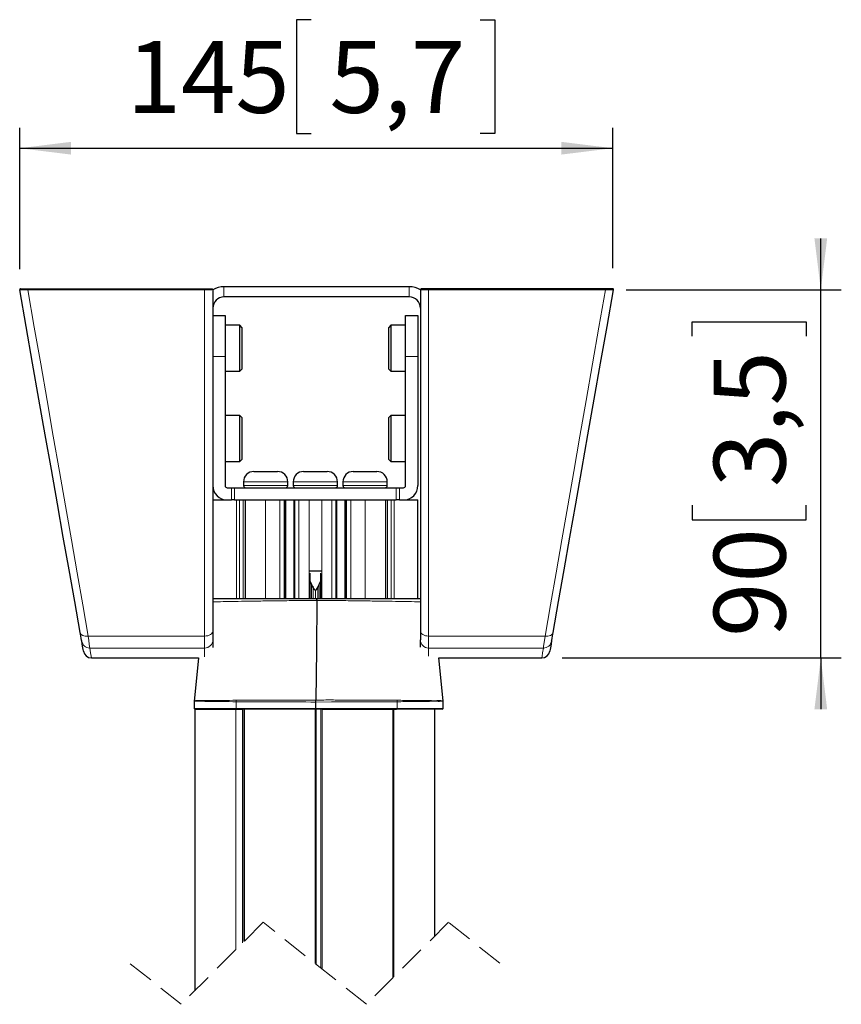
# Model space of a CAD drawing. Units: millimetres. Extents: x 12 to 200, y 14 to 256.
# Drawn here: x 41 to 81, y 90 to 138 of the extents above; entities that cross this region are included whole.
import ezdxf

# ---------------------------------------------------------------- set-up
doc = ezdxf.new("R2010")
doc.units = ezdxf.units.MM
doc.linetypes.add('HIDDEN', pattern=[1.905, 1.27, -0.635])
doc.layers.add('MAATENTEKST', color=7, linetype='Continuous')
doc.styles.add('SLDTEXTSTYLE0', font='TXT', dxfattribs={"width": 0.75})
doc.dimstyles.new('SLDDIMSTYLE0', dxfattribs={"dimtxt": 3.5, "dimasz": 2.5, "dimexe": 0, "dimexo": 0.0625, "dimgap": 0.875, "dimtad": 1, "dimdec": 0, "dimlfac": 5, "dimrnd": 1e-09, "dimzin": 12, "dimdsep": 46, "dimtxsty": 'SLDTEXTSTYLE0', "dimsah": 1, "dimcen": 0.09, "dimadec": 0, "dimazin": 3, "dimtfac": 1, "dimtofl": 0, "dimtmove": 0, "dimatfit": 3, "dimfxl": 0, "dimfrac": 2, "dimtolj": 1, "dimtzin": 12, "dimarcsym": 0})
doc.dimstyles.new('SLDDIMSTYLE1', dxfattribs={"dimtxt": 3.5, "dimasz": 2.5, "dimexe": 0, "dimexo": 0.0625, "dimgap": 0.875, "dimtad": 1, "dimdec": 0, "dimlfac": 5, "dimrnd": 1e-09, "dimzin": 12, "dimdsep": 46, "dimtxsty": 'SLDTEXTSTYLE0', "dimsah": 1, "dimcen": 0.09, "dimadec": 0, "dimazin": 3, "dimtfac": 1, "dimtmove": 0, "dimatfit": 0, "dimfxl": 0, "dimfrac": 2, "dimtolj": 1, "dimtzin": 12, "dimarcsym": 0})

# ---------------------------------------------------------------- blocks, each defined once
blk = doc.blocks.new('_D')
at = {"layer": 'MAATENTEKST', "color": 7}
for p, q in [((54.918, 138.02), (54.207, 138.02)), ((54.207, 138.02), (54.207, 132.464)), ((63.161, 138.02), (63.872, 138.02)), ((63.872, 138.02), (63.872, 132.464)), ((40.699, 125.853), (40.699, 132.753)), ((69.622, 125.9), (69.622, 132.753)), ((54.207, 132.464), (54.918, 132.464)), ((63.872, 132.464), (63.161, 132.464)), ((40.699, 131.753), (69.622, 131.753))]:
    blk.add_line(p, q, dxfattribs=at)
for points in [[(40.699, 131.753), (43.199, 131.443), (43.199, 132.063)], [(69.622, 131.753), (67.122, 132.063), (67.122, 131.443)]]:
    blk.add_solid(points, dxfattribs=at)
at = {"layer": 'MAATENTEKST', "color": 7, "char_height": 3.5, "attachment_point": 1, "style": 'SLDTEXTSTYLE0'}
for s, insert in [('145', (45.916, 136.976)), ('5,7', (55.807, 136.976))]:
    blk.add_mtext(s, dxfattribs=dict(at, insert=insert))
blk = doc.blocks.new('_D_1')
at = {"layer": 'MAATENTEKST', "color": 7}
for p, q in [((79.771, 124.851), (79.771, 127.351)), ((70.27, 124.851), (80.771, 124.851)), ((79.771, 106.9), (79.771, 124.851)), ((73.504, 122.583), (73.504, 123.294)), ((73.504, 123.294), (79.06, 123.294)), ((79.06, 123.294), (79.06, 122.583)), ((73.504, 114.34), (73.504, 113.629)), ((79.06, 113.629), (79.06, 114.34)), ((73.504, 113.629), (79.06, 113.629)), ((67.16, 106.9), (80.771, 106.9)), ((79.771, 106.9), (79.771, 104.4))]:
    blk.add_line(p, q, dxfattribs=at)
for points in [[(79.771, 124.851), (80.081, 127.351), (79.461, 127.351)], [(79.771, 106.9), (79.461, 104.4), (80.081, 104.4)]]:
    blk.add_solid(points, dxfattribs=at)
at = {"layer": 'MAATENTEKST', "color": 7, "char_height": 3.5, "attachment_point": 1, "rotation": 90, "style": 'SLDTEXTSTYLE0'}
for s, insert in [('3,5', (74.549, 115.229)), ('90', (74.549, 107.924))]:
    blk.add_mtext(s, dxfattribs=dict(at, insert=insert))

msp = doc.modelspace()

# ---------------------------------------------------------------- linework, layer by layer
at = {"color": 7, "linetype": 'Continuous', "lineweight": 30}
for p, q in [((40.738, 124.9), (41.09, 124.9)), ((41.09, 124.9), (49.72, 124.9)), ((49.72, 124.9), (50.08, 124.9)), ((49.725, 124.9), (49.76, 124.9)), ((50.12, 124.86), (50.12, 108.207)), ((59.7, 125), (50.66, 125)), ((60.24, 124.86), (60.24, 108.207)), ((60.64, 124.9), (60.28, 124.9)), ((60.635, 124.9), (60.6, 124.9)), ((69.27, 124.9), (60.64, 124.9)), ((69.622, 124.9), (69.27, 124.9)), ((59.7, 124.5), (50.66, 124.5)), ((50.12, 123.6), (50.72, 123.6)), ((50.72, 123.6), (50.72, 121.6)), ((59.52, 123.6), (60.12, 123.6)), ((59.52, 121.6), (59.52, 123.6)), ((60.12, 123.6), (60.12, 121.6)), ((51.44, 123.118), (50.72, 123.118)), ((51.54, 123.018), (51.44, 123.118)), ((51.44, 120.882), (51.44, 123.118)), ((51.54, 123.018), (51.54, 120.982)), ((58.8, 123.118), (58.7, 123.018)), ((58.7, 120.982), (58.7, 123.018)), ((59.52, 123.118), (58.8, 123.118)), ((58.8, 123.118), (58.8, 120.882)), ((50.72, 121.6), (50.72, 115.3)), ((59.52, 115.3), (59.52, 121.6)), ((60.12, 121.6), (60.12, 115.3)), ((50.72, 120.882), (51.44, 120.882)), ((51.44, 120.882), (51.54, 120.982)), ((58.7, 120.982), (58.8, 120.882)), ((58.8, 120.882), (59.52, 120.882)), ((51.44, 118.718), (50.72, 118.718)), ((51.54, 118.618), (51.44, 118.718)), ((51.44, 116.482), (51.44, 118.718)), ((51.54, 118.618), (51.54, 116.582)), ((58.8, 118.718), (58.7, 118.618)), ((58.7, 116.582), (58.7, 118.618)), ((59.52, 118.718), (58.8, 118.718)), ((58.8, 118.718), (58.8, 116.482)), ((50.72, 116.482), (51.44, 116.482)), ((51.44, 116.482), (51.54, 116.582)), ((58.7, 116.582), (58.8, 116.482)), ((58.8, 116.482), (59.52, 116.482)), ((52.115, 115.99), (52.405, 115.99)), ((52.405, 115.99), (52.985, 115.99)), ((52.985, 115.99), (53.275, 115.99)), ((54.54, 115.99), (54.83, 115.99)), ((54.83, 115.99), (55.41, 115.99)), ((55.41, 115.99), (55.7, 115.99)), ((56.965, 115.99), (57.255, 115.99)), ((57.255, 115.99), (57.835, 115.99)), ((57.835, 115.99), (58.125, 115.99)), ((51.615, 115.49), (51.615, 115.3)), ((53.775, 115.3), (53.775, 115.49)), ((54.04, 115.49), (54.04, 115.3)), ((56.2, 115.3), (56.2, 115.49)), ((56.465, 115.49), (56.465, 115.3)), ((58.625, 115.3), (58.625, 115.49)), ((50.82, 115.2), (51.021, 115.2)), ((51.021, 115.2), (51.179, 115.2)), ((51.179, 115.2), (59.061, 115.2)), ((59.061, 115.2), (59.219, 115.2)), ((59.219, 115.2), (59.42, 115.2)), ((50.12, 114.6), (50.82, 114.6)), ((50.82, 114.6), (51.021, 114.6)), ((51.179, 114.6), (51.021, 114.6)), ((51.179, 114.6), (51.27, 114.6)), ((51.179, 114.6), (59.061, 114.6)), ((51.706, 109.8), (51.706, 114.6)), ((53.67, 114.6), (53.67, 109.8)), ((54.07, 114.6), (54.07, 109.8)), ((56.17, 109.8), (56.17, 114.6)), ((56.57, 109.8), (56.57, 114.6)), ((58.535, 114.6), (58.535, 109.8)), ((58.97, 114.6), (59.061, 114.6)), ((59.219, 114.6), (59.061, 114.6)), ((59.219, 114.6), (59.42, 114.6)), ((59.42, 114.6), (60.12, 114.6)), ((60.12, 109.8), (60.12, 114.6)), ((54.821, 111.152), (55.12, 111.152)), ((54.87, 109.8), (54.87, 111.013)), ((55.12, 111.152), (55.419, 111.152)), ((55.37, 111.013), (55.37, 109.8)), ((50.12, 109.8), (55.201, 109.8)), ((55.201, 109.8), (60.24, 109.8)), ((50.12, 108.207), (50.12, 107.779)), ((60.24, 108.207), (60.24, 107.779)), ((50.12, 107.779), (50.12, 107.402)), ((60.24, 107.426), (60.24, 107.779)), ((44.2, 106.9), (49.426, 106.9)), ((49.426, 106.9), (49.213, 104.775)), ((61.346, 104.812), (61.148, 106.9)), ((61.148, 106.9), (66.16, 106.9)), ((49.216, 104.789), (49.216, 104.44)), ((49.221, 104.813), (49.218, 104.792)), ((55.15, 104.44), (55.15, 104.747)), ((61.347, 104.44), (61.347, 104.79)), ((49.237, 104.4), (49.237, 90.668)), ((49.237, 104.4), (51.239, 104.4)), ((51.239, 104.4), (51.568, 104.4)), ((55.15, 104.4), (51.285, 104.4)), ((51.637, 104.4), (51.637, 93.068)), ((51.637, 104.4), (51.664, 104.4)), ((55.114, 104.4), (51.664, 104.4)), ((59.082, 104.4), (55.15, 104.4)), ((55.443, 104.4), (58.893, 104.4)), ((58.921, 104.4), (58.893, 104.4)), ((58.921, 91.321), (58.921, 104.4)), ((58.947, 104.4), (59.082, 104.4)), ((61.307, 104.4), (59.082, 104.4)), ((60.949, 93.35), (60.949, 104.4))]:
    msp.add_line(p, q, dxfattribs=at)
at = {"color": 7, "linetype": 'Continuous', "lineweight": 0}
for p, q in [((41.09, 124.851), (41.09, 124.9)), ((49.72, 124.851), (41.09, 124.851)), ((49.72, 124.851), (49.72, 124.9)), ((49.72, 107.966), (49.72, 124.851)), ((50.66, 125), (50.66, 124.5)), ((59.7, 125), (59.7, 124.5)), ((60.64, 124.851), (60.64, 124.9)), ((60.64, 107.966), (60.64, 124.851)), ((60.64, 124.851), (69.27, 124.851)), ((69.27, 124.851), (69.27, 124.9)), ((50.72, 121.6), (50.12, 121.6)), ((60.12, 121.6), (59.52, 121.6)), ((51.615, 115.49), (52.695, 115.49)), ((51.615, 115.3), (53.775, 115.3)), ((52.695, 115.49), (53.775, 115.49)), ((54.04, 115.49), (55.12, 115.49)), ((54.04, 115.3), (56.2, 115.3)), ((55.12, 115.49), (56.2, 115.49)), ((56.465, 115.49), (57.545, 115.49)), ((56.465, 115.3), (58.625, 115.3)), ((57.545, 115.49), (58.625, 115.49)), ((51.021, 114.6), (51.021, 115.2)), ((51.179, 115.2), (51.179, 114.6)), ((59.061, 114.6), (59.061, 115.2)), ((59.219, 115.2), (59.219, 114.6)), ((51.27, 109.8), (51.27, 114.6)), ((51.424, 109.8), (51.424, 114.6)), ((51.599, 109.8), (51.599, 114.6)), ((51.698, 114.6), (51.698, 109.8)), ((52.695, 109.8), (52.695, 114.6)), ((53.389, 109.8), (53.389, 114.6)), ((53.599, 114.6), (53.599, 109.8)), ((53.613, 109.8), (53.613, 114.6)), ((54.122, 109.8), (54.122, 114.6)), ((54.312, 109.8), (54.312, 114.6)), ((54.81, 114.6), (54.81, 109.8)), ((55.43, 109.8), (55.43, 114.6)), ((55.929, 114.6), (55.929, 109.8)), ((56.119, 114.6), (56.119, 109.8)), ((56.628, 114.6), (56.628, 109.8)), ((56.641, 109.8), (56.641, 114.6)), ((56.851, 114.6), (56.851, 109.8)), ((57.545, 109.8), (57.545, 114.6)), ((58.542, 109.8), (58.542, 114.6)), ((58.641, 114.6), (58.641, 109.8)), ((58.816, 114.6), (58.816, 109.8)), ((58.97, 114.6), (58.97, 109.8)), ((54.87, 109.8), (54.87, 111.027)), ((55.37, 111.027), (55.37, 109.8)), ((54.932, 110.525), (54.932, 109.8)), ((55.308, 109.8), (55.308, 110.525)), ((55.006, 110.398), (55.006, 109.8)), ((55.12, 109.8), (55.12, 110.2)), ((55.235, 109.8), (55.235, 110.398)), ((44.04, 107.966), (49.72, 107.966)), ((49.72, 107.383), (49.72, 107.966)), ((66.32, 107.966), (60.64, 107.966)), ((60.64, 107.383), (60.64, 107.966)), ((49.72, 107.383), (44.116, 107.383)), ((49.72, 106.956), (49.72, 107.383)), ((60.64, 107.383), (66.245, 107.383)), ((60.64, 107.383), (60.64, 106.985)), ((51.255, 104.44), (51.255, 104.764)), ((59.111, 104.44), (59.111, 104.764)), ((49.216, 104.44), (51.255, 104.44)), ((51.239, 104.4), (51.239, 92.671)), ((55.15, 104.44), (51.255, 104.44)), ((51.568, 104.4), (51.568, 92.999)), ((51.664, 104.4), (51.664, 93.095)), ((55.114, 91.992), (55.114, 104.4)), ((55.15, 104.44), (59.111, 104.44)), ((55.164, 104.4), (55.164, 91.952)), ((55.393, 104.4), (55.393, 91.771)), ((55.443, 91.731), (55.443, 104.4)), ((58.893, 104.4), (58.893, 91.294)), ((58.947, 104.4), (58.947, 91.347)), ((59.111, 104.44), (61.347, 104.44))]:
    msp.add_line(p, q, dxfattribs=at)
at = {"color": 7, "linetype": 'HIDDEN', "lineweight": 0}
for p, q in [((52.578, 94.009), (48.578, 90.009)), ((57.609, 90.009), (52.578, 94.009)), ((61.609, 94.009), (57.609, 90.009)), ((64.124, 92.009), (61.609, 94.009)), ((48.578, 90.009), (46.062, 92.009))]:
    msp.add_line(p, q, dxfattribs=at)
at = {"color": 7, "linetype": 'Continuous', "lineweight": 30, "flags": 128}
for points in [[(43.646, 108.137), (43.381, 109.643), (43.107, 111.194), (42.827, 112.786), (42.539, 114.417), (42.245, 116.084), (41.945, 117.784), (41.64, 119.514), (41.331, 121.271), (41.017, 123.052), (40.699, 124.853)], [(66.714, 108.137), (66.98, 109.643), (67.253, 111.194), (67.534, 112.786), (67.821, 114.417), (68.115, 116.084), (68.415, 117.784), (68.72, 119.514), (69.03, 121.271), (69.344, 123.052), (69.661, 124.853)], [(55.198, 109.697), (55.174, 107.299), (55.15, 104.845)], [(43.722, 107.709), (43.713, 107.76), (43.697, 107.851), (43.674, 107.978), (43.646, 108.137)], [(66.639, 107.709), (66.647, 107.76), (66.663, 107.851), (66.686, 107.978), (66.714, 108.137)], [(43.806, 107.23), (43.805, 107.24), (43.791, 107.318), (43.763, 107.475), (43.722, 107.709)], [(66.639, 107.709), (66.597, 107.475), (66.57, 107.318), (66.556, 107.24), (66.554, 107.23)]]:
    msp.add_lwpolyline(points, dxfattribs=at)
at = {"color": 7, "linetype": 'Continuous', "lineweight": 0, "flags": 128}
for points in [[(41.09, 124.851), (41.408, 123.031), (41.722, 121.233), (42.032, 119.458), (42.338, 117.71), (42.638, 115.993), (42.932, 114.309), (43.22, 112.662), (43.501, 111.053), (43.774, 109.487), (44.04, 107.966)], [(69.27, 124.851), (68.953, 123.031), (68.638, 121.233), (68.328, 119.458), (68.023, 117.71), (67.723, 115.993), (67.428, 114.309), (67.141, 112.662), (66.86, 111.053), (66.586, 109.487), (66.32, 107.966)], [(44.04, 107.966), (43.968, 107.962), (43.898, 107.966), (43.833, 107.978), (43.775, 107.998), (43.726, 108.025), (43.687, 108.058), (43.661, 108.096), (43.646, 108.137)], [(50.12, 108.207), (50.113, 108.16), (50.09, 108.115), (50.053, 108.073), (50.003, 108.037), (49.942, 108.007), (49.873, 107.984), (49.798, 107.971), (49.72, 107.966)], [(60.24, 108.207), (60.248, 108.16), (60.271, 108.115), (60.308, 108.073), (60.357, 108.037), (60.418, 108.007), (60.487, 107.984), (60.562, 107.971), (60.64, 107.966)], [(66.32, 107.966), (66.392, 107.962), (66.462, 107.966), (66.527, 107.978), (66.585, 107.998), (66.634, 108.025), (66.673, 108.058), (66.7, 108.096), (66.714, 108.137)], [(44.04, 107.966), (44.068, 107.749), (44.091, 107.575), (44.107, 107.451), (44.116, 107.383)], [(66.32, 107.966), (66.292, 107.749), (66.27, 107.575), (66.254, 107.451), (66.245, 107.383)], [(44.116, 107.383), (44.157, 107.146), (44.185, 106.988), (44.199, 106.91), (44.2, 106.9)], [(66.16, 106.9), (66.162, 106.91), (66.176, 106.988), (66.203, 107.146), (66.245, 107.383)], [(55.15, 104.747), (55.91, 104.751), (56.652, 104.75), (57.505, 104.753), (58.282, 104.758), (59.111, 104.764), (59.111, 104.764)]]:
    msp.add_lwpolyline(points, dxfattribs=at)
at = {"color": 7, "linetype": 'Continuous', "lineweight": 30}
for centre, radius, start, end in [((40.738, 124.86), 0.04, 90.0103, 189.9969), ((50.08, 124.86), 0.04, 0.0042, 89.9947), ((50.66, 123.96), 1.04, 90.0006, 121.2801), ((59.7, 123.96), 1.04, 58.7198, 89.9994), ((60.28, 124.86), 0.04, 90.0071, 179.994), ((69.622, 124.86), 0.04, 350.0031, 89.9897), ((50.66, 123.96), 0.54, 90.0008, 179.9992), ((59.7, 123.96), 0.54, 0.0007, 89.9992), ((52.115, 115.49), 0.5, 89.9997, 180.0002), ((53.275, 115.49), 0.5, 359.9998, 90.0003), ((54.54, 115.49), 0.5, 89.9998, 180.0001), ((55.7, 115.49), 0.5, 359.9999, 90.0002), ((56.965, 115.49), 0.5, 89.9998, 180.0001), ((58.125, 115.49), 0.5, 359.9999, 90.0002), ((50.82, 115.3), 0.7, 180, 270), ((50.82, 115.3), 0.1, 179.9991, 269.9996), ((51.715, 115.3), 0.1, 179.9998, 269.9993), ((53.675, 115.3), 0.1, 270.0005, 0.0006), ((54.14, 115.3), 0.1, 179.9994, 269.9997), ((56.1, 115.3), 0.1, 270.0005, 0.0006), ((56.565, 115.3), 0.1, 179.9994, 269.9996), ((58.525, 115.3), 0.1, 270.0005, 0.0006), ((59.42, 115.3), 0.7, 270, 0), ((59.42, 115.3), 0.1, 270.0005, 0.0006), ((44.2, 107.3), 0.4, 189.9997, 269.5072), ((66.16, 107.3), 0.4, 270.375, 350.0006), ((49.256, 104.44), 0.04, 180.003, 270.0002), ((61.307, 104.44), 0.04, 269.9998, 359.997)]:
    msp.add_arc(centre, radius, start, end, dxfattribs=at)
at = {"color": 7, "linetype": 'Continuous', "lineweight": 0}
for centre, radius, start, end in [((44.113, 107.78), 0.397, 190.2148, 270.4227), ((49.722, 107.781), 0.398, 269.7339, 359.7314), ((60.638, 107.781), 0.398, 180.2686, 270.2661), ((66.248, 107.78), 0.397, 269.5773, 349.7851), ((51.512, 104.763), 0.257, 164.1631, 179.8562), ((51.777, -226.57), 331.334, 89.41685, 90.09039), ((58.846, 104.763), 0.265, 0.1485, 15.3828), ((51.291, 104.435), 0.0362, 173.3128, 261.199), ((59.075, 104.435), 0.036, 279.8977, 7.2875)]:
    msp.add_arc(centre, radius, start, end, dxfattribs=at)
for points, knots in [([(41.09, 124.851), (41.047, 124.85), (40.965, 124.849), (40.855, 124.848), (40.772, 124.85), (40.722, 124.849), (40.703, 124.852), (40.699, 124.853)], [0, 0, 0, 0, 0.331037, 0.625285, 0.845124, 0.972192, 1, 1, 1, 1]), ([(50.12, 124.86), (50.112, 124.859), (50.082, 124.854), (50.016, 124.854), (49.917, 124.851), (49.814, 124.851), (49.746, 124.851), (49.72, 124.851)], [0, 0, 0, 0, 0.059114, 0.229573, 0.490195, 0.804997, 1, 1, 1, 1]), ([(60.24, 124.86), (60.248, 124.859), (60.278, 124.854), (60.344, 124.854), (60.443, 124.851), (60.546, 124.851), (60.614, 124.851), (60.64, 124.851)], [0, 0, 0, 0, 0.0591144, 0.2295746, 0.4901968, 0.804999, 1, 1, 1, 1]), ([(69.27, 124.851), (69.314, 124.85), (69.395, 124.849), (69.505, 124.848), (69.589, 124.85), (69.638, 124.849), (69.658, 124.852), (69.661, 124.853)], [0, 0, 0, 0, 0.33104, 0.625286, 0.845124, 0.972192, 1, 1, 1, 1]), ([(55.198, 109.697), (54.988, 109.697), (54.57, 109.697), (53.864, 109.692), (53.09, 109.683), (52.284, 109.671), (51.551, 109.66), (50.925, 109.649), (50.457, 109.641), (50.204, 109.635), (50.12, 109.633)], [0, 0, 0, 0, 0.123521, 0.247295, 0.417242, 0.580512, 0.723768, 0.850529, 0.950248, 1, 1, 1, 1]), ([(60.24, 109.636), (60.147, 109.638), (59.857, 109.644), (59.34, 109.653), (58.651, 109.664), (57.879, 109.675), (57.03, 109.687), (56.131, 109.696), (55.512, 109.697), (55.198, 109.697)], [0, 0, 0, 0, 0.05551, 0.172328, 0.307566, 0.4654, 0.632044, 0.81273, 1, 1, 1, 1]), ([(49.244, 104.81), (49.24, 104.81), (49.161, 104.817), (49.653, 104.813), (49.896, 104.825), (50.594, 104.826), (51.039, 104.831), (51.264, 104.833)], [0, 0, 0, 0, 0.005512, 0.110218, 0.325786, 0.658674, 1, 1, 1, 1]), ([(51.255, 104.764), (51.03, 104.766), (50.593, 104.77), (49.898, 104.775), (49.661, 104.786), (49.164, 104.782), (49.241, 104.789), (49.245, 104.789)], [0, 0, 0, 0, 0.341978, 0.667342, 0.891118, 0.994523, 1, 1, 1, 1]), ([(51.264, 104.833), (51.532, 104.835), (52.048, 104.838), (52.847, 104.842), (53.62, 104.844), (54.399, 104.845), (54.895, 104.845), (55.15, 104.845)], [0, 0, 0, 0, 0.2066814, 0.3983114, 0.6171835, 0.8029755, 1, 1, 1, 1]), ([(55.15, 104.845), (55.402, 104.847), (55.9, 104.85), (56.682, 104.842), (57.471, 104.842), (58.111, 104.839), (58.646, 104.836), (58.923, 104.834), (59.102, 104.833)], [0, 0, 0, 0, 0.191279, 0.378378, 0.593607, 0.789873, 0.864404, 1, 1, 1, 1]), ([(59.102, 104.833), (59.345, 104.831), (59.823, 104.826), (60.471, 104.826), (60.96, 104.809), (61.221, 104.822), (61.311, 104.81), (61.316, 104.809)], [0, 0, 0, 0, 0.329398, 0.648606, 0.876471, 0.993832, 1, 1, 1, 1]), ([(61.318, 104.79), (61.315, 104.789), (61.224, 104.777), (60.97, 104.79), (60.481, 104.773), (59.836, 104.77), (59.353, 104.766), (59.111, 104.764)], [0, 0, 0, 0, 0.004867, 0.123914, 0.343727, 0.670632, 1, 1, 1, 1])]:
    msp.add_open_spline(points, degree=3, knots=knots, dxfattribs=at)
at = {"color": 7, "linetype": 'Continuous', "lineweight": 30}
msp.add_open_spline([(54.87, 110.632), (54.954, 110.416), (55.12, 109.983), (55.287, 110.416), (55.37, 110.632)], degree=3, dxfattribs=at)
for points, knots in [([(55.198, 109.697), (55.197, 109.715), (55.196, 109.745), (55.203, 109.776), (55.196, 109.797), (55.201, 109.8), (55.201, 109.8)], [0, 0, 0, 0, 0.510303, 0.855535, 0.999024, 1, 1, 1, 1]), ([(55.15, 104.747), (55.15, 104.759), (55.15, 104.791), (55.15, 104.824), (55.15, 104.845)], [0, 0, 0, 0, 0.352803, 1, 1, 1, 1]), ([(61.345, 104.786), (61.346, 104.79), (61.348, 104.8), (61.345, 104.809), (61.343, 104.815)], [0, 0, 0, 0, 0.3934418, 1, 1, 1, 1]), ([(55.15, 104.4), (55.15, 104.4), (55.15, 104.4), (55.15, 104.402), (55.15, 104.407), (55.15, 104.416), (55.15, 104.427), (55.15, 104.435), (55.15, 104.44)], [0, 0, 0, 0, 0.003119, 0.024786, 0.152533, 0.375747, 0.669226, 1, 1, 1, 1])]:
    msp.add_open_spline(points, degree=3, knots=knots, dxfattribs=at)

# ---------------------------------------------------------------- dimensions: what is measured, and where the dimension line sits
at = {"layer": 'MAATENTEKST', "color": 7}
dim = msp.add_linear_dim(base=(69.622, 131.753), p1=(40.699, 124.853), p2=(69.622, 124.9), dimstyle='SLDDIMSTYLE0', dxfattribs=at)
dim.commit()
dim.dimension.update_dxf_attribs({"geometry": '_D', "text_midpoint": (55.16, 131.753), "dimtype": 160})
dim = msp.add_linear_dim(base=(79.771, 124.851), p1=(66.16, 106.9), p2=(69.27, 124.851), angle=90, dimstyle='SLDDIMSTYLE1', dxfattribs=at)
dim.commit()
dim.dimension.update_dxf_attribs({"geometry": '_D_1', "text_midpoint": (79.771, 115.875), "dimtype": 160})

doc.saveas('drawing.dxf')
